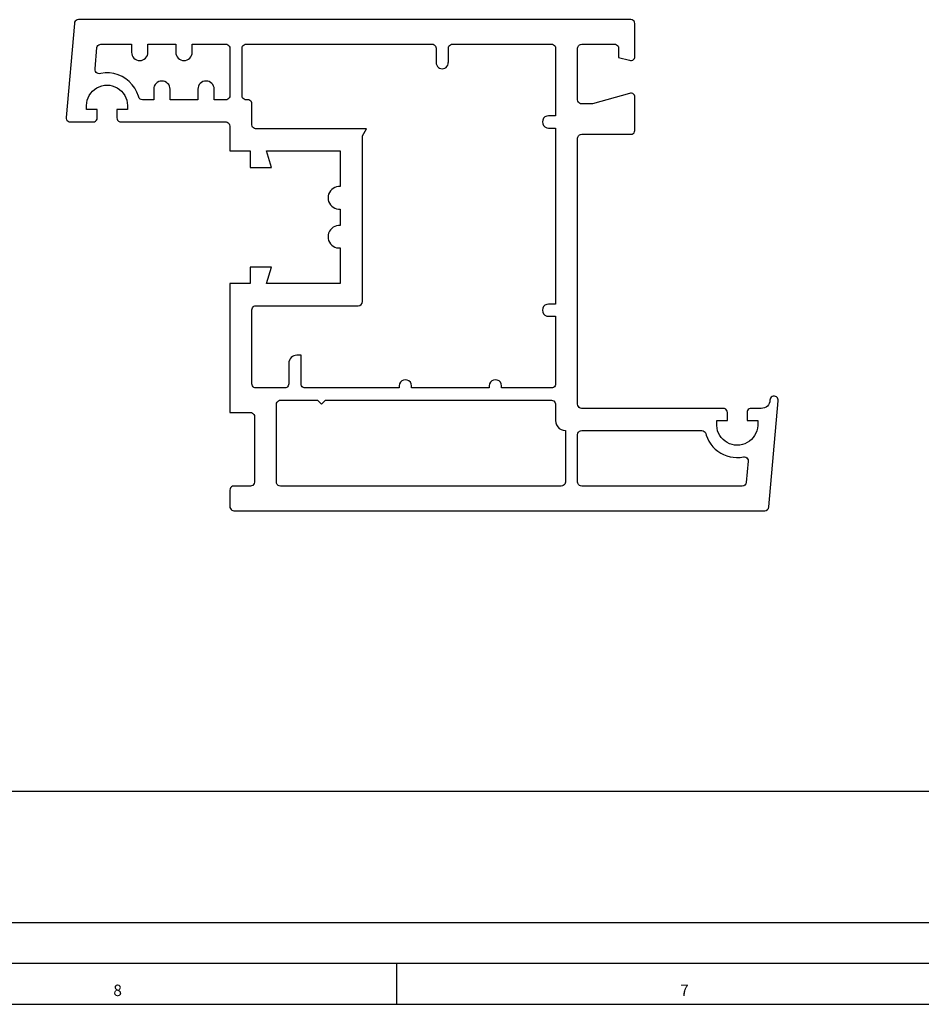
# Model space of a CAD drawing. Extents: x -1429 to -556, y 648 to 1750.
# Drawn here: x -1108 to -998, y 1626 to 1746 of the extents above; entities that cross this region are included whole.
import ezdxf

# ---------------------------------------------------------------- set-up
doc = ezdxf.new("R2010")
doc.units = 0
doc.layers.get('0').update_dxf_attribs({"linetype": 'CONTINUOUS'})
doc.layers.add('1', color=7, linetype='CONTINUOUS')
doc.styles.add('CONVERTER_11', font='txt.shx', dxfattribs={"width": 0.99})

# ---------------------------------------------------------------- blocks, each defined once
blk = doc.blocks.new('EINBAUZEICHNUNG', base_point=(-1429.49, 1025.8))
at = {"color": 3, "linetype": 'CONTINUOUS'}
for p, q in [((-556.49, 1651.8), (-1429.49, 1651.8)), ((-1413.49, 1635.8), (-572.49, 1635.8)), ((-1062.24, 1630.8), (-1062.24, 1625.8)), ((-1403.49, 1625.8), (-582.49, 1625.8))]:
    blk.add_line(p, q, dxfattribs=at)
at = {"color": 2, "linetype": 'CONTINUOUS'}
blk.add_line((-1408.49, 1630.8), (-577.49, 1630.8), dxfattribs=at)
at = {"color": 3, "style": 'CONVERTER_11', "width": 0.99}
for s, p in [('8', (-1096.84, 1626.8)), ('7', (-1027.59, 1626.8))]:
    blk.add_text(s, height=1.4, dxfattribs=at).set_placement(p)
blk = doc.blocks.new('PROFILE', base_point=(-1149.71, 575.876))
at = {"color": 4, "linetype": 'CONTINUOUS'}
for p, q in [((-1101.575, 1745.79), (-1101.609, 1745.646)), ((-1101.5, 1745.917), (-1101.575, 1745.79)), ((-1101.391, 1746.017), (-1101.5, 1745.917)), ((-1101.257, 1746.081), (-1101.391, 1746.017)), ((-1101.111, 1746.103), (-1101.257, 1746.081)), ((-1033.616, 1746.103), (-1101.111, 1746.103)), ((-1033.469, 1746.08), (-1033.616, 1746.103)), ((-1033.336, 1746.017), (-1033.469, 1746.08)), ((-1033.227, 1745.917), (-1033.336, 1746.017)), ((-1033.151, 1745.79), (-1033.227, 1745.917)), ((-1033.116, 1745.646), (-1033.151, 1745.79)), ((-1101.609, 1745.646), (-1102.615, 1734.146)), ((-1033.116, 1741.601), (-1033.116, 1745.646)), ((-1099.084, 1740.079), (-1098.856, 1742.687)), ((-1098.856, 1742.687), (-1098.813, 1742.82)), ((-1098.813, 1742.82), (-1098.734, 1742.936)), ((-1098.734, 1742.936), (-1098.627, 1743.026)), ((-1098.627, 1743.026), (-1098.499, 1743.083)), ((-1098.499, 1743.083), (-1098.361, 1743.103)), ((-1098.361, 1743.103), (-1094.615, 1743.103)), ((-1094.615, 1743.103), (-1094.615, 1742.103)), ((-1094.615, 1742.103), (-1094.596, 1741.908)), ((-1092.635, 1741.907), (-1092.615, 1742.103)), ((-1092.615, 1742.103), (-1092.615, 1743.103)), ((-1092.615, 1743.103), (-1089.215, 1743.103)), ((-1089.215, 1743.103), (-1089.215, 1742.103)), ((-1089.215, 1742.103), (-1089.196, 1741.908)), ((-1087.234, 1741.907), (-1087.215, 1742.103)), ((-1087.215, 1743.103), (-1083.115, 1743.103)), ((-1087.215, 1742.103), (-1087.215, 1743.103)), ((-1083.115, 1743.103), (-1082.986, 1743.086)), ((-1082.986, 1743.086), (-1082.865, 1743.036)), ((-1082.865, 1743.036), (-1082.762, 1742.956)), ((-1082.762, 1742.956), (-1082.682, 1742.853)), ((-1082.682, 1742.853), (-1082.632, 1742.732)), ((-1082.632, 1742.732), (-1082.615, 1742.603)), ((-1082.615, 1742.603), (-1082.615, 1736.803)), ((-1081.115, 1742.603), (-1081.098, 1742.732)), ((-1081.115, 1736.803), (-1081.115, 1742.603)), ((-1081.098, 1742.732), (-1081.048, 1742.853)), ((-1081.048, 1742.853), (-1080.969, 1742.956)), ((-1080.969, 1742.956), (-1080.865, 1743.036)), ((-1080.865, 1743.036), (-1080.745, 1743.086)), ((-1080.745, 1743.086), (-1080.615, 1743.103)), ((-1080.615, 1743.103), (-1057.915, 1743.103)), ((-1057.915, 1743.103), (-1057.786, 1743.086)), ((-1057.786, 1743.086), (-1057.665, 1743.036)), ((-1057.665, 1743.036), (-1057.562, 1742.956)), ((-1057.562, 1742.956), (-1057.482, 1742.853)), ((-1057.482, 1742.853), (-1057.432, 1742.732)), ((-1057.432, 1742.732), (-1057.415, 1742.603)), ((-1057.415, 1742.603), (-1057.415, 1740.853)), ((-1055.915, 1742.603), (-1055.898, 1742.732)), ((-1055.915, 1740.853), (-1055.915, 1742.603)), ((-1055.898, 1742.732), (-1055.848, 1742.853)), ((-1055.848, 1742.853), (-1055.769, 1742.956)), ((-1055.769, 1742.956), (-1055.665, 1743.036)), ((-1055.665, 1743.036), (-1055.545, 1743.086)), ((-1055.545, 1743.086), (-1055.415, 1743.103)), ((-1055.415, 1743.103), (-1043.315, 1743.103)), ((-1043.315, 1743.103), (-1043.186, 1743.086)), ((-1043.186, 1743.086), (-1043.066, 1743.036)), ((-1043.066, 1743.036), (-1042.962, 1742.956)), ((-1042.962, 1742.956), (-1042.883, 1742.853)), ((-1042.883, 1742.853), (-1042.833, 1742.732)), ((-1042.833, 1742.732), (-1042.815, 1742.603)), ((-1042.815, 1742.603), (-1042.816, 1734.353)), ((-1040.116, 1742.603), (-1040.091, 1742.757)), ((-1040.116, 1736.303), (-1040.116, 1742.603)), ((-1040.091, 1742.757), (-1040.02, 1742.896)), ((-1040.02, 1742.896), (-1039.91, 1743.007)), ((-1039.91, 1743.007), (-1039.77, 1743.078)), ((-1039.77, 1743.078), (-1039.616, 1743.103)), ((-1039.616, 1743.103), (-1035.616, 1743.103)), ((-1035.616, 1743.103), (-1035.486, 1743.086)), ((-1035.486, 1743.086), (-1035.366, 1743.036)), ((-1035.366, 1743.036), (-1035.262, 1742.956)), ((-1035.262, 1742.956), (-1035.183, 1742.853)), ((-1035.183, 1742.853), (-1035.133, 1742.732)), ((-1035.133, 1742.732), (-1035.116, 1742.603)), ((-1035.116, 1742.603), (-1035.116, 1741.487)), ((-1094.596, 1741.908), (-1094.539, 1741.72)), ((-1094.539, 1741.72), (-1094.447, 1741.547)), ((-1094.447, 1741.547), (-1094.322, 1741.395)), ((-1094.322, 1741.395), (-1094.171, 1741.271)), ((-1094.171, 1741.271), (-1093.998, 1741.179)), ((-1093.998, 1741.179), (-1093.81, 1741.122)), ((-1093.81, 1741.122), (-1093.615, 1741.103)), ((-1093.615, 1741.103), (-1093.42, 1741.122)), ((-1093.42, 1741.122), (-1093.233, 1741.179)), ((-1093.233, 1741.179), (-1093.06, 1741.271)), ((-1093.06, 1741.271), (-1092.908, 1741.395)), ((-1092.908, 1741.395), (-1092.784, 1741.547)), ((-1092.784, 1741.547), (-1092.691, 1741.72)), ((-1092.691, 1741.72), (-1092.635, 1741.907)), ((-1089.196, 1741.908), (-1089.139, 1741.72)), ((-1089.139, 1741.72), (-1089.047, 1741.547)), ((-1089.047, 1741.547), (-1088.922, 1741.395)), ((-1088.922, 1741.395), (-1088.771, 1741.271)), ((-1088.771, 1741.271), (-1088.598, 1741.179)), ((-1088.598, 1741.179), (-1088.41, 1741.122)), ((-1088.41, 1741.122), (-1088.215, 1741.103)), ((-1088.215, 1741.103), (-1088.02, 1741.122)), ((-1088.02, 1741.122), (-1087.833, 1741.179)), ((-1087.833, 1741.179), (-1087.66, 1741.271)), ((-1087.66, 1741.271), (-1087.508, 1741.395)), ((-1087.508, 1741.395), (-1087.384, 1741.547)), ((-1087.384, 1741.547), (-1087.291, 1741.72)), ((-1087.291, 1741.72), (-1087.234, 1741.907)), ((-1057.416, 1740.853), (-1057.397, 1740.686)), ((-1057.415, 1740.853), (-1057.416, 1740.853)), ((-1055.934, 1740.686), (-1055.916, 1740.853)), ((-1055.916, 1740.853), (-1055.915, 1740.853)), ((-1035.116, 1741.487), (-1033.787, 1741.131)), ((-1033.787, 1741.131), (-1033.653, 1741.103)), ((-1033.653, 1741.103), (-1033.517, 1741.111)), ((-1033.517, 1741.111), (-1033.388, 1741.156)), ((-1033.388, 1741.156), (-1033.276, 1741.235)), ((-1033.276, 1741.235), (-1033.189, 1741.34)), ((-1033.189, 1741.34), (-1033.134, 1741.466)), ((-1033.134, 1741.466), (-1033.116, 1741.601)), ((-1099.085, 1740.07), (-1099.084, 1740.079)), ((-1099.076, 1739.919), (-1099.085, 1740.07)), ((-1099.026, 1739.777), (-1099.076, 1739.919)), ((-1098.938, 1739.655), (-1099.026, 1739.777)), ((-1098.819, 1739.562), (-1098.938, 1739.655)), ((-1057.397, 1740.686), (-1057.341, 1740.528)), ((-1057.341, 1740.528), (-1057.252, 1740.385)), ((-1057.252, 1740.385), (-1057.133, 1740.267)), ((-1057.133, 1740.267), (-1056.991, 1740.177)), ((-1056.991, 1740.177), (-1056.833, 1740.122)), ((-1056.833, 1740.122), (-1056.666, 1740.103)), ((-1056.666, 1740.103), (-1056.499, 1740.122)), ((-1056.499, 1740.122), (-1056.34, 1740.177)), ((-1056.34, 1740.177), (-1056.198, 1740.267)), ((-1056.198, 1740.267), (-1056.079, 1740.385)), ((-1056.079, 1740.385), (-1055.99, 1740.528)), ((-1055.99, 1740.528), (-1055.934, 1740.686)), ((-1098.679, 1739.506), (-1098.819, 1739.562)), ((-1098.529, 1739.492), (-1098.679, 1739.506)), ((-1098.381, 1739.52), (-1098.529, 1739.492)), ((-1097.85, 1739.589), (-1098.381, 1739.52)), ((-1097.314, 1739.587), (-1097.85, 1739.589)), ((-1096.784, 1739.513), (-1097.314, 1739.587)), ((-1096.269, 1739.368), (-1096.784, 1739.513)), ((-1095.777, 1739.155), (-1096.269, 1739.368)), ((-1095.319, 1738.878), (-1095.777, 1739.155)), ((-1094.902, 1738.543), (-1095.319, 1738.878)), ((-1094.534, 1738.154), (-1094.902, 1738.543)), ((-1091.471, 1738.434), (-1091.622, 1738.31)), ((-1091.298, 1738.526), (-1091.471, 1738.434)), ((-1091.11, 1738.583), (-1091.298, 1738.526)), ((-1090.915, 1738.603), (-1091.11, 1738.583)), ((-1090.72, 1738.583), (-1090.915, 1738.603)), ((-1090.533, 1738.526), (-1090.72, 1738.583)), ((-1090.36, 1738.434), (-1090.533, 1738.526)), ((-1090.208, 1738.31), (-1090.36, 1738.434)), ((-1086.071, 1738.434), (-1086.222, 1738.31)), ((-1085.898, 1738.526), (-1086.071, 1738.434)), ((-1085.71, 1738.583), (-1085.898, 1738.526)), ((-1085.515, 1738.603), (-1085.71, 1738.583)), ((-1085.32, 1738.583), (-1085.515, 1738.603)), ((-1085.133, 1738.526), (-1085.32, 1738.583)), ((-1084.96, 1738.434), (-1085.133, 1738.526)), ((-1084.808, 1738.31), (-1084.96, 1738.434)), ((-1099.599, 1737.125), (-1099.383, 1737.37)), ((-1099.383, 1737.37), (-1099.137, 1737.586)), ((-1099.137, 1737.586), (-1098.865, 1737.768)), ((-1098.865, 1737.768), (-1098.572, 1737.912)), ((-1098.572, 1737.912), (-1098.262, 1738.017)), ((-1098.262, 1738.017), (-1097.942, 1738.081)), ((-1097.942, 1738.081), (-1097.615, 1738.103)), ((-1097.615, 1738.103), (-1097.289, 1738.081)), ((-1097.289, 1738.081), (-1096.968, 1738.017)), ((-1096.968, 1738.017), (-1096.659, 1737.912)), ((-1096.659, 1737.912), (-1096.365, 1737.768)), ((-1096.365, 1737.768), (-1096.093, 1737.586)), ((-1096.093, 1737.586), (-1095.848, 1737.37)), ((-1095.848, 1737.37), (-1095.632, 1737.125)), ((-1094.221, 1737.719), (-1094.534, 1738.154)), ((-1093.97, 1737.247), (-1094.221, 1737.719)), ((-1093.784, 1736.744), (-1093.97, 1737.247)), ((-1091.896, 1737.798), (-1091.915, 1737.603)), ((-1091.915, 1737.603), (-1091.915, 1736.303)), ((-1091.839, 1737.985), (-1091.896, 1737.798)), ((-1091.747, 1738.158), (-1091.839, 1737.985)), ((-1091.622, 1738.31), (-1091.747, 1738.158)), ((-1090.084, 1738.158), (-1090.208, 1738.31)), ((-1089.991, 1737.985), (-1090.084, 1738.158)), ((-1089.935, 1737.798), (-1089.991, 1737.985)), ((-1089.915, 1737.603), (-1089.935, 1737.798)), ((-1089.915, 1736.303), (-1089.915, 1737.603)), ((-1086.496, 1737.798), (-1086.515, 1737.603)), ((-1086.515, 1737.603), (-1086.515, 1736.303)), ((-1086.439, 1737.985), (-1086.496, 1737.798)), ((-1086.347, 1738.158), (-1086.439, 1737.985)), ((-1086.222, 1738.31), (-1086.347, 1738.158)), ((-1084.684, 1738.158), (-1084.808, 1738.31)), ((-1084.591, 1737.985), (-1084.684, 1738.158)), ((-1084.535, 1737.798), (-1084.591, 1737.985)), ((-1084.515, 1737.603), (-1084.535, 1737.798)), ((-1084.515, 1736.303), (-1084.515, 1737.603)), ((-1100.094, 1735.929), (-1100.03, 1736.25)), ((-1100.03, 1736.25), (-1099.925, 1736.559)), ((-1099.925, 1736.559), (-1099.78, 1736.853)), ((-1099.78, 1736.853), (-1099.599, 1737.125)), ((-1095.632, 1737.125), (-1095.45, 1736.853)), ((-1095.45, 1736.853), (-1095.306, 1736.559)), ((-1095.306, 1736.559), (-1095.201, 1736.25)), ((-1095.201, 1736.25), (-1095.137, 1735.929)), ((-1093.746, 1736.623), (-1093.784, 1736.744)), ((-1093.672, 1736.493), (-1093.746, 1736.623)), ((-1093.562, 1736.39), (-1093.672, 1736.493)), ((-1093.428, 1736.325), (-1093.562, 1736.39)), ((-1093.28, 1736.303), (-1093.428, 1736.325)), ((-1091.915, 1736.303), (-1093.28, 1736.303)), ((-1086.515, 1736.303), (-1089.915, 1736.303)), ((-1083.115, 1736.303), (-1084.515, 1736.303)), ((-1082.986, 1736.32), (-1083.115, 1736.303)), ((-1082.865, 1736.37), (-1082.986, 1736.32)), ((-1082.762, 1736.449), (-1082.865, 1736.37)), ((-1082.682, 1736.553), (-1082.762, 1736.449)), ((-1082.632, 1736.673), (-1082.682, 1736.553)), ((-1082.615, 1736.803), (-1082.632, 1736.673)), ((-1081.098, 1736.673), (-1081.115, 1736.803)), ((-1081.048, 1736.553), (-1081.098, 1736.673)), ((-1080.969, 1736.449), (-1081.048, 1736.553)), ((-1080.865, 1736.37), (-1080.969, 1736.449)), ((-1080.745, 1736.32), (-1080.865, 1736.37)), ((-1080.615, 1736.303), (-1080.745, 1736.32)), ((-1080.413, 1736.303), (-1080.615, 1736.303)), ((-1080.284, 1736.285), (-1080.413, 1736.303)), ((-1080.164, 1736.235), (-1080.284, 1736.285)), ((-1080.061, 1736.156), (-1080.164, 1736.235)), ((-1079.982, 1736.052), (-1080.061, 1736.156)), ((-1079.932, 1735.932), (-1079.982, 1736.052)), ((-1040.091, 1736.148), (-1040.116, 1736.303)), ((-1040.02, 1736.009), (-1040.091, 1736.148)), ((-1033.787, 1737.082), (-1038.316, 1735.803)), ((-1033.653, 1737.103), (-1033.787, 1737.082)), ((-1033.517, 1737.103), (-1033.653, 1737.103)), ((-1033.388, 1737.057), (-1033.517, 1737.103)), ((-1033.276, 1736.979), (-1033.388, 1737.057)), ((-1033.189, 1736.873), (-1033.276, 1736.979)), ((-1033.134, 1736.748), (-1033.189, 1736.873)), ((-1033.116, 1736.612), (-1033.134, 1736.748)), ((-1033.116, 1732.559), (-1033.116, 1736.612)), ((-1100.115, 1735.603), (-1100.094, 1735.929)), ((-1100.115, 1735.103), (-1100.115, 1735.603)), ((-1098.815, 1735.103), (-1100.115, 1735.103)), ((-1098.815, 1734.103), (-1098.815, 1735.103)), ((-1096.415, 1735.103), (-1096.415, 1734.103)), ((-1095.115, 1735.103), (-1096.415, 1735.103)), ((-1095.137, 1735.929), (-1095.115, 1735.603)), ((-1095.115, 1735.603), (-1095.115, 1735.103)), ((-1079.915, 1735.803), (-1079.932, 1735.932)), ((-1079.915, 1733.253), (-1079.915, 1735.803)), ((-1039.91, 1735.898), (-1040.02, 1736.009)), ((-1039.77, 1735.827), (-1039.91, 1735.898)), ((-1039.616, 1735.803), (-1039.77, 1735.827)), ((-1038.316, 1735.803), (-1039.616, 1735.803)), ((-1102.615, 1734.146), (-1102.608, 1734.008)), ((-1102.608, 1734.008), (-1102.564, 1733.878)), ((-1102.564, 1733.878), (-1102.486, 1733.764)), ((-1102.486, 1733.764), (-1102.38, 1733.677)), ((-1102.38, 1733.677), (-1102.253, 1733.621)), ((-1102.253, 1733.621), (-1102.117, 1733.602)), ((-1099.315, 1733.603), (-1099.161, 1733.627)), ((-1099.161, 1733.627), (-1099.021, 1733.698)), ((-1099.021, 1733.698), (-1098.911, 1733.809)), ((-1098.911, 1733.809), (-1098.84, 1733.948)), ((-1098.84, 1733.948), (-1098.815, 1734.103)), ((-1096.415, 1734.103), (-1096.391, 1733.948)), ((-1096.391, 1733.948), (-1096.32, 1733.809)), ((-1096.32, 1733.809), (-1096.209, 1733.698)), ((-1096.209, 1733.698), (-1096.07, 1733.627)), ((-1096.07, 1733.627), (-1095.915, 1733.603)), ((-1044.379, 1733.835), (-1044.416, 1733.603)), ((-1044.272, 1734.044), (-1044.379, 1733.835)), ((-1044.107, 1734.21), (-1044.272, 1734.044)), ((-1043.898, 1734.316), (-1044.107, 1734.21)), ((-1043.666, 1734.353), (-1043.898, 1734.316)), ((-1042.816, 1734.353), (-1043.666, 1734.353)), ((-1102.117, 1733.602), (-1099.315, 1733.603)), ((-1095.915, 1733.603), (-1083.072, 1733.603)), ((-1083.072, 1733.603), (-1082.928, 1733.568)), ((-1082.928, 1733.568), (-1082.801, 1733.493)), ((-1082.801, 1733.493), (-1082.701, 1733.384)), ((-1082.701, 1733.384), (-1082.637, 1733.251)), ((-1082.637, 1733.251), (-1082.615, 1733.105)), ((-1082.615, 1733.105), (-1082.615, 1730.053)), ((-1079.893, 1733.106), (-1079.915, 1733.253)), ((-1079.829, 1732.973), (-1079.893, 1733.106)), ((-1079.73, 1732.863), (-1079.829, 1732.973)), ((-1079.603, 1732.788), (-1079.73, 1732.863)), ((-1079.459, 1732.753), (-1079.603, 1732.788)), ((-1065.916, 1732.753), (-1079.459, 1732.753)), ((-1066.416, 1731.887), (-1065.916, 1732.753)), ((-1044.416, 1733.603), (-1044.379, 1733.372)), ((-1044.379, 1733.372), (-1044.272, 1733.163)), ((-1044.272, 1733.163), (-1044.107, 1732.997)), ((-1044.107, 1732.997), (-1043.898, 1732.89)), ((-1043.898, 1732.89), (-1043.666, 1732.853)), ((-1043.666, 1732.853), (-1042.816, 1732.853)), ((-1042.816, 1732.853), (-1042.816, 1711.353)), ((-1033.226, 1732.288), (-1033.151, 1732.415)), ((-1033.151, 1732.415), (-1033.116, 1732.559)), ((-1066.416, 1711.653), (-1066.416, 1731.887)), ((-1040.116, 1731.603), (-1040.091, 1731.757)), ((-1040.116, 1699.101), (-1040.116, 1731.603)), ((-1040.091, 1731.757), (-1040.02, 1731.897)), ((-1040.02, 1731.897), (-1039.91, 1732.007)), ((-1039.91, 1732.007), (-1039.77, 1732.078)), ((-1039.77, 1732.078), (-1039.616, 1732.103)), ((-1039.616, 1732.103), (-1033.616, 1732.103)), ((-1033.616, 1732.103), (-1033.469, 1732.125)), ((-1033.469, 1732.125), (-1033.336, 1732.188)), ((-1033.336, 1732.188), (-1033.226, 1732.288)), ((-1082.615, 1730.053), (-1080.115, 1730.053)), ((-1080.115, 1730.053), (-1080.115, 1728.053)), ((-1078.115, 1730.053), (-1069.115, 1730.053)), ((-1077.515, 1728.053), (-1078.115, 1730.053)), ((-1069.115, 1730.053), (-1069.115, 1725.703)), ((-1080.115, 1728.053), (-1077.515, 1728.053)), ((-1070.168, 1725.345), (-1070.323, 1725.177)), ((-1069.987, 1725.485), (-1070.168, 1725.345)), ((-1069.786, 1725.593), (-1069.987, 1725.485)), ((-1069.57, 1725.667), (-1069.786, 1725.593)), ((-1069.344, 1725.704), (-1069.57, 1725.667)), ((-1069.115, 1725.703), (-1069.344, 1725.704)), ((-1070.596, 1724.555), (-1070.615, 1724.328)), ((-1070.615, 1724.328), (-1070.596, 1724.1)), ((-1070.54, 1724.777), (-1070.596, 1724.555)), ((-1070.596, 1724.1), (-1070.54, 1723.878)), ((-1070.448, 1724.986), (-1070.54, 1724.777)), ((-1070.323, 1725.177), (-1070.448, 1724.986)), ((-1070.54, 1723.878), (-1070.448, 1723.669)), ((-1070.448, 1723.669), (-1070.323, 1723.478)), ((-1070.323, 1723.478), (-1070.168, 1723.31)), ((-1070.168, 1723.31), (-1069.987, 1723.17)), ((-1069.987, 1723.17), (-1069.786, 1723.062)), ((-1069.786, 1723.062), (-1069.57, 1722.989)), ((-1069.57, 1722.989), (-1069.344, 1722.952)), ((-1069.344, 1722.952), (-1069.115, 1722.953)), ((-1069.115, 1722.953), (-1069.115, 1720.953)), ((-1070.323, 1720.427), (-1070.448, 1720.236)), ((-1070.168, 1720.595), (-1070.323, 1720.427)), ((-1069.987, 1720.735), (-1070.168, 1720.595)), ((-1069.786, 1720.843), (-1069.987, 1720.735)), ((-1069.57, 1720.917), (-1069.786, 1720.843)), ((-1069.344, 1720.954), (-1069.57, 1720.917)), ((-1069.115, 1720.953), (-1069.344, 1720.954)), ((-1070.596, 1719.806), (-1070.615, 1719.578)), ((-1070.615, 1719.578), (-1070.596, 1719.35)), ((-1070.54, 1720.027), (-1070.596, 1719.806)), ((-1070.596, 1719.35), (-1070.54, 1719.129)), ((-1070.448, 1720.236), (-1070.54, 1720.027)), ((-1070.54, 1719.129), (-1070.448, 1718.919)), ((-1070.448, 1718.919), (-1070.323, 1718.728)), ((-1070.323, 1718.728), (-1070.168, 1718.56)), ((-1070.168, 1718.56), (-1069.987, 1718.42)), ((-1069.987, 1718.42), (-1069.786, 1718.312)), ((-1069.786, 1718.312), (-1069.57, 1718.239)), ((-1069.57, 1718.239), (-1069.344, 1718.202)), ((-1069.344, 1718.202), (-1069.115, 1718.203)), ((-1069.115, 1718.203), (-1069.115, 1713.853)), ((-1080.115, 1715.853), (-1080.115, 1713.853)), ((-1077.515, 1715.853), (-1080.115, 1715.853)), ((-1078.115, 1713.853), (-1077.515, 1715.853)), ((-1082.615, 1713.853), (-1082.615, 1698.103)), ((-1080.115, 1713.853), (-1082.615, 1713.853)), ((-1069.115, 1713.853), (-1078.115, 1713.853)), ((-1079.915, 1710.653), (-1079.898, 1710.783)), ((-1079.898, 1710.783), (-1079.848, 1710.903)), ((-1079.848, 1710.903), (-1079.768, 1711.007)), ((-1079.768, 1711.007), (-1079.664, 1711.086)), ((-1079.664, 1711.086), (-1079.543, 1711.136)), ((-1079.543, 1711.136), (-1079.414, 1711.153)), ((-1079.414, 1711.153), (-1066.916, 1711.153)), ((-1066.916, 1711.153), (-1066.724, 1711.191)), ((-1066.724, 1711.191), (-1066.562, 1711.3)), ((-1066.562, 1711.3), (-1066.454, 1711.462)), ((-1066.454, 1711.462), (-1066.416, 1711.653)), ((-1044.379, 1710.835), (-1044.416, 1710.603)), ((-1044.272, 1711.044), (-1044.379, 1710.835)), ((-1044.107, 1711.21), (-1044.272, 1711.044)), ((-1043.898, 1711.316), (-1044.107, 1711.21)), ((-1043.666, 1711.353), (-1043.898, 1711.316)), ((-1042.816, 1711.353), (-1043.666, 1711.353)), ((-1079.915, 1701.603), (-1079.915, 1710.653)), ((-1044.416, 1710.603), (-1044.379, 1710.372)), ((-1044.379, 1710.372), (-1044.272, 1710.163)), ((-1044.272, 1710.163), (-1044.107, 1709.997)), ((-1044.107, 1709.997), (-1043.898, 1709.89)), ((-1043.898, 1709.89), (-1043.666, 1709.853)), ((-1043.666, 1709.853), (-1042.816, 1709.853)), ((-1042.816, 1709.853), (-1042.815, 1701.603)), ((-1075.123, 1704.81), (-1075.247, 1704.659)), ((-1074.971, 1704.935), (-1075.123, 1704.81)), ((-1074.798, 1705.027), (-1074.971, 1704.935)), ((-1074.611, 1705.084), (-1074.798, 1705.027)), ((-1074.416, 1705.103), (-1074.611, 1705.084)), ((-1074.416, 1705.103), (-1074.416, 1705.103)), ((-1073.915, 1705.103), (-1074.416, 1705.103)), ((-1073.915, 1701.603), (-1073.915, 1705.103)), ((-1075.396, 1704.298), (-1075.416, 1704.103)), ((-1075.416, 1704.103), (-1075.415, 1704.103)), ((-1075.415, 1704.103), (-1075.415, 1701.603)), ((-1075.339, 1704.486), (-1075.396, 1704.298)), ((-1075.247, 1704.659), (-1075.339, 1704.486)), ((-1079.898, 1701.473), (-1079.915, 1701.603)), ((-1079.848, 1701.352), (-1079.898, 1701.473)), ((-1079.768, 1701.249), (-1079.848, 1701.352)), ((-1079.664, 1701.169), (-1079.768, 1701.249)), ((-1079.543, 1701.12), (-1079.664, 1701.169)), ((-1075.665, 1701.17), (-1075.786, 1701.12)), ((-1075.562, 1701.249), (-1075.665, 1701.17)), ((-1075.482, 1701.353), (-1075.562, 1701.249)), ((-1075.432, 1701.474), (-1075.482, 1701.353)), ((-1075.415, 1701.603), (-1075.432, 1701.474)), ((-1073.898, 1701.474), (-1073.915, 1701.603)), ((-1073.848, 1701.353), (-1073.898, 1701.474)), ((-1073.769, 1701.249), (-1073.848, 1701.353)), ((-1073.665, 1701.17), (-1073.769, 1701.249)), ((-1073.545, 1701.12), (-1073.665, 1701.17)), ((-1061.878, 1701.585), (-1061.915, 1701.353)), ((-1061.915, 1701.353), (-1061.915, 1701.103)), ((-1061.771, 1701.794), (-1061.878, 1701.585)), ((-1061.606, 1701.96), (-1061.771, 1701.794)), ((-1061.397, 1702.066), (-1061.606, 1701.96)), ((-1061.165, 1702.103), (-1061.397, 1702.066)), ((-1060.933, 1702.066), (-1061.165, 1702.103)), ((-1060.724, 1701.96), (-1060.933, 1702.066)), ((-1060.558, 1701.794), (-1060.724, 1701.96)), ((-1060.452, 1701.585), (-1060.558, 1701.794)), ((-1060.415, 1701.353), (-1060.452, 1701.585)), ((-1060.415, 1701.103), (-1060.415, 1701.353)), ((-1050.915, 1701.353), (-1050.916, 1701.103)), ((-1050.878, 1701.585), (-1050.915, 1701.353)), ((-1050.772, 1701.794), (-1050.878, 1701.585)), ((-1050.606, 1701.96), (-1050.772, 1701.794)), ((-1050.397, 1702.066), (-1050.606, 1701.96)), ((-1050.165, 1702.103), (-1050.397, 1702.066)), ((-1049.933, 1702.066), (-1050.165, 1702.103)), ((-1049.724, 1701.96), (-1049.933, 1702.066)), ((-1049.559, 1701.794), (-1049.724, 1701.96)), ((-1049.452, 1701.585), (-1049.559, 1701.794)), ((-1049.415, 1701.353), (-1049.452, 1701.585)), ((-1049.416, 1701.103), (-1049.415, 1701.353)), ((-1043.066, 1701.17), (-1043.186, 1701.12)), ((-1042.962, 1701.249), (-1043.066, 1701.17)), ((-1042.883, 1701.353), (-1042.962, 1701.249)), ((-1042.833, 1701.474), (-1042.883, 1701.353)), ((-1042.815, 1701.603), (-1042.833, 1701.474)), ((-1079.414, 1701.103), (-1079.543, 1701.12)), ((-1075.915, 1701.103), (-1079.414, 1701.103)), ((-1075.786, 1701.12), (-1075.915, 1701.103)), ((-1073.415, 1701.103), (-1073.545, 1701.12)), ((-1061.915, 1701.103), (-1073.415, 1701.103)), ((-1050.916, 1701.103), (-1060.415, 1701.103)), ((-1043.316, 1701.103), (-1049.416, 1701.103)), ((-1043.186, 1701.12), (-1043.316, 1701.103)), ((-1016.455, 1699.971), (-1016.544, 1699.865)), ((-1016.341, 1700.049), (-1016.455, 1699.971)), ((-1016.211, 1700.094), (-1016.341, 1700.049)), ((-1016.073, 1700.101), (-1016.211, 1700.094)), ((-1015.938, 1700.07), (-1016.073, 1700.101)), ((-1015.817, 1700.004), (-1015.938, 1700.07)), ((-1015.718, 1699.907), (-1015.817, 1700.004)), ((-1076.915, 1699.103), (-1076.898, 1699.235)), ((-1076.915, 1689.603), (-1076.915, 1699.103)), ((-1076.898, 1699.235), (-1076.846, 1699.357)), ((-1076.846, 1699.357), (-1076.763, 1699.462)), ((-1076.763, 1699.462), (-1076.657, 1699.541)), ((-1076.657, 1699.541), (-1076.533, 1699.589)), ((-1076.533, 1699.589), (-1076.4, 1699.603)), ((-1076.4, 1699.603), (-1071.915, 1699.603)), ((-1071.915, 1699.603), (-1071.415, 1699.103)), ((-1071.415, 1699.103), (-1070.915, 1699.603)), ((-1070.915, 1699.603), (-1043.318, 1699.603)), ((-1043.318, 1699.603), (-1043.175, 1699.58)), ((-1043.175, 1699.58), (-1043.043, 1699.518)), ((-1043.043, 1699.518), (-1042.934, 1699.422)), ((-1042.934, 1699.422), (-1042.857, 1699.299)), ((-1042.857, 1699.299), (-1042.817, 1699.159)), ((-1042.817, 1699.159), (-1042.816, 1697.102)), ((-1040.094, 1698.955), (-1040.116, 1699.101)), ((-1040.03, 1698.821), (-1040.094, 1698.955)), ((-1039.93, 1698.712), (-1040.03, 1698.821)), ((-1017.099, 1698.749), (-1017.283, 1698.66)), ((-1016.937, 1698.873), (-1017.099, 1698.749)), ((-1016.803, 1699.027), (-1016.937, 1698.873)), ((-1016.703, 1699.205), (-1016.803, 1699.027)), ((-1016.761, 1686.559), (-1015.62, 1699.516)), ((-1016.641, 1699.4), (-1016.703, 1699.205)), ((-1016.62, 1699.603), (-1016.641, 1699.4)), ((-1016.6, 1699.739), (-1016.62, 1699.603)), ((-1016.544, 1699.865), (-1016.6, 1699.739)), ((-1015.649, 1699.788), (-1015.718, 1699.907)), ((-1015.616, 1699.654), (-1015.649, 1699.788)), ((-1015.62, 1699.516), (-1015.616, 1699.654)), ((-1082.615, 1698.103), (-1080.098, 1698.103)), ((-1080.098, 1698.103), (-1079.969, 1698.086)), ((-1079.969, 1698.086), (-1079.848, 1698.036)), ((-1079.848, 1698.036), (-1079.745, 1697.957)), ((-1079.745, 1697.957), (-1079.665, 1697.853)), ((-1079.665, 1697.853), (-1079.615, 1697.732)), ((-1079.615, 1697.732), (-1079.615, 1689.586)), ((-1039.803, 1698.637), (-1039.93, 1698.712)), ((-1039.659, 1698.603), (-1039.803, 1698.637)), ((-1039.659, 1698.603), (-1039.659, 1698.603)), ((-1022.32, 1698.603), (-1039.659, 1698.603)), ((-1022.165, 1698.578), (-1022.32, 1698.603)), ((-1022.026, 1698.507), (-1022.165, 1698.578)), ((-1021.915, 1698.397), (-1022.026, 1698.507)), ((-1021.844, 1698.257), (-1021.915, 1698.397)), ((-1021.82, 1698.103), (-1021.844, 1698.257)), ((-1021.82, 1697.103), (-1021.82, 1698.103)), ((-1019.403, 1698.232), (-1019.42, 1698.103)), ((-1019.42, 1698.103), (-1019.42, 1697.103)), ((-1019.353, 1698.353), (-1019.403, 1698.232)), ((-1019.273, 1698.456), (-1019.353, 1698.353)), ((-1019.17, 1698.536), (-1019.273, 1698.456)), ((-1019.049, 1698.586), (-1019.17, 1698.536)), ((-1018.92, 1698.603), (-1019.049, 1698.586)), ((-1017.686, 1698.603), (-1018.92, 1698.603)), ((-1017.482, 1698.611), (-1017.686, 1698.603)), ((-1017.283, 1698.66), (-1017.482, 1698.611)), ((-1042.816, 1697.102), (-1042.786, 1696.835)), ((-1042.786, 1696.835), (-1042.697, 1696.582)), ((-1042.697, 1696.582), (-1042.554, 1696.355)), ((-1042.554, 1696.355), (-1042.364, 1696.165)), ((-1023.118, 1697.103), (-1021.82, 1697.103)), ((-1023.118, 1696.502), (-1023.118, 1697.103)), ((-1023.085, 1696.185), (-1023.118, 1696.502)), ((-1019.42, 1697.103), (-1018.122, 1697.103)), ((-1018.122, 1696.502), (-1018.155, 1696.185)), ((-1018.122, 1697.103), (-1018.122, 1696.502)), ((-1042.364, 1696.165), (-1042.136, 1696.022)), ((-1042.136, 1696.022), (-1041.883, 1695.933)), ((-1041.883, 1695.933), (-1041.616, 1695.903)), ((-1041.615, 1695.903), (-1041.616, 1689.603)), ((-1041.616, 1695.903), (-1041.615, 1695.903)), ((-1040.116, 1695.403), (-1040.091, 1695.557)), ((-1040.116, 1689.603), (-1040.116, 1695.403)), ((-1040.091, 1695.557), (-1040.02, 1695.697)), ((-1040.02, 1695.697), (-1039.91, 1695.807)), ((-1039.91, 1695.807), (-1039.77, 1695.878)), ((-1039.77, 1695.878), (-1039.616, 1695.903)), ((-1039.616, 1695.903), (-1024.946, 1695.903)), ((-1024.946, 1695.903), (-1024.785, 1695.875)), ((-1024.785, 1695.875), (-1024.641, 1695.798)), ((-1024.641, 1695.798), (-1024.528, 1695.68)), ((-1024.528, 1695.68), (-1024.457, 1695.532)), ((-1024.457, 1695.532), (-1024.404, 1695.336)), ((-1024.404, 1695.336), (-1024.256, 1694.954)), ((-1023.012, 1695.875), (-1023.085, 1696.185)), ((-1022.9, 1695.577), (-1023.012, 1695.875)), ((-1022.751, 1695.295), (-1022.9, 1695.577)), ((-1022.567, 1695.035), (-1022.751, 1695.295)), ((-1018.489, 1695.295), (-1018.673, 1695.035)), ((-1018.34, 1695.577), (-1018.489, 1695.295)), ((-1018.228, 1695.875), (-1018.34, 1695.577)), ((-1018.155, 1696.185), (-1018.228, 1695.875)), ((-1024.256, 1694.954), (-1024.07, 1694.589)), ((-1024.07, 1694.589), (-1023.847, 1694.244)), ((-1023.847, 1694.244), (-1023.589, 1693.925)), ((-1023.589, 1693.925), (-1023.301, 1693.634)), ((-1022.352, 1694.8), (-1022.567, 1695.035)), ((-1022.108, 1694.594), (-1022.352, 1694.8)), ((-1021.841, 1694.421), (-1022.108, 1694.594)), ((-1021.553, 1694.284), (-1021.841, 1694.421)), ((-1021.251, 1694.184), (-1021.553, 1694.284)), ((-1020.938, 1694.123), (-1021.251, 1694.184)), ((-1020.62, 1694.103), (-1020.938, 1694.123)), ((-1020.302, 1694.123), (-1020.62, 1694.103)), ((-1019.989, 1694.184), (-1020.302, 1694.123)), ((-1019.687, 1694.284), (-1019.989, 1694.184)), ((-1019.399, 1694.421), (-1019.687, 1694.284)), ((-1019.132, 1694.594), (-1019.399, 1694.421)), ((-1018.888, 1694.8), (-1019.132, 1694.594)), ((-1018.673, 1695.035), (-1018.888, 1694.8)), ((-1023.301, 1693.634), (-1022.983, 1693.374)), ((-1022.983, 1693.374), (-1022.641, 1693.148)), ((-1022.641, 1693.148), (-1022.277, 1692.959)), ((-1022.277, 1692.959), (-1021.896, 1692.808)), ((-1021.896, 1692.808), (-1021.501, 1692.698)), ((-1021.501, 1692.698), (-1021.097, 1692.628)), ((-1021.097, 1692.628), (-1020.688, 1692.601)), ((-1020.688, 1692.601), (-1020.278, 1692.616)), ((-1020.278, 1692.616), (-1019.872, 1692.673)), ((-1019.872, 1692.673), (-1019.725, 1692.676)), ((-1019.725, 1692.676), (-1019.584, 1692.637)), ((-1019.584, 1692.637), (-1019.459, 1692.559)), ((-1019.282, 1692.171), (-1019.51, 1689.559)), ((-1019.459, 1692.559), (-1019.363, 1692.449)), ((-1019.363, 1692.449), (-1019.302, 1692.316)), ((-1019.302, 1692.316), (-1019.282, 1692.171)), ((-1079.948, 1689.125), (-1080.098, 1689.103)), ((-1079.812, 1689.192), (-1079.948, 1689.125)), ((-1079.705, 1689.3), (-1079.812, 1689.192)), ((-1079.637, 1689.436), (-1079.705, 1689.3)), ((-1079.615, 1689.586), (-1079.637, 1689.436)), ((-1076.891, 1689.449), (-1076.915, 1689.603)), ((-1076.82, 1689.309), (-1076.891, 1689.449)), ((-1076.709, 1689.199), (-1076.82, 1689.309)), ((-1076.57, 1689.128), (-1076.709, 1689.199)), ((-1076.415, 1689.103), (-1076.57, 1689.128)), ((-1041.986, 1689.12), (-1042.116, 1689.103)), ((-1041.866, 1689.17), (-1041.986, 1689.12)), ((-1041.762, 1689.249), (-1041.866, 1689.17)), ((-1041.683, 1689.353), (-1041.762, 1689.249)), ((-1041.633, 1689.474), (-1041.683, 1689.353)), ((-1041.616, 1689.603), (-1041.633, 1689.474)), ((-1040.091, 1689.449), (-1040.116, 1689.603)), ((-1040.02, 1689.309), (-1040.091, 1689.449)), ((-1039.91, 1689.199), (-1040.02, 1689.309)), ((-1039.77, 1689.127), (-1039.91, 1689.199)), ((-1039.616, 1689.103), (-1039.77, 1689.127)), ((-1019.827, 1689.137), (-1020.008, 1689.103)), ((-1019.67, 1689.234), (-1019.827, 1689.137)), ((-1019.56, 1689.382), (-1019.67, 1689.234)), ((-1019.51, 1689.559), (-1019.56, 1689.382)), ((-1082.591, 1688.758), (-1082.615, 1688.603)), ((-1082.615, 1688.603), (-1082.615, 1686.603)), ((-1082.52, 1688.897), (-1082.591, 1688.758)), ((-1082.409, 1689.008), (-1082.52, 1688.897)), ((-1082.27, 1689.079), (-1082.409, 1689.008)), ((-1082.115, 1689.103), (-1082.27, 1689.079)), ((-1080.098, 1689.103), (-1082.115, 1689.103)), ((-1042.116, 1689.103), (-1076.415, 1689.103)), ((-1020.008, 1689.103), (-1039.616, 1689.103)), ((-1082.615, 1686.603), (-1082.598, 1686.474)), ((-1082.598, 1686.474), (-1082.548, 1686.353)), ((-1082.548, 1686.353), (-1082.469, 1686.249)), ((-1082.469, 1686.249), (-1082.365, 1686.17)), ((-1082.365, 1686.17), (-1082.245, 1686.12)), ((-1082.245, 1686.12), (-1082.115, 1686.103)), ((-1082.115, 1686.103), (-1017.259, 1686.103)), ((-1017.259, 1686.103), (-1017.078, 1686.137)), ((-1017.078, 1686.137), (-1016.921, 1686.234)), ((-1016.921, 1686.234), (-1016.811, 1686.382)), ((-1016.811, 1686.382), (-1016.761, 1686.559))]:
    blk.add_line(p, q, dxfattribs=at)
at = {"layer": '1'}
blk.add_blockref('EINBAUZEICHNUNG', (-1429.495, 1025.796), dxfattribs=at)
blk = doc.blocks.new('RAHMEN', base_point=(-703.55, 447.67))
at = {"layer": '1'}
blk.add_blockref('PROFILE', (-1149.71, 575.88), dxfattribs=at)

msp = doc.modelspace()

# ---------------------------------------------------------------- block references
msp.add_blockref('RAHMEN', (-703.546, 447.673))

doc.saveas('drawing.dxf')
